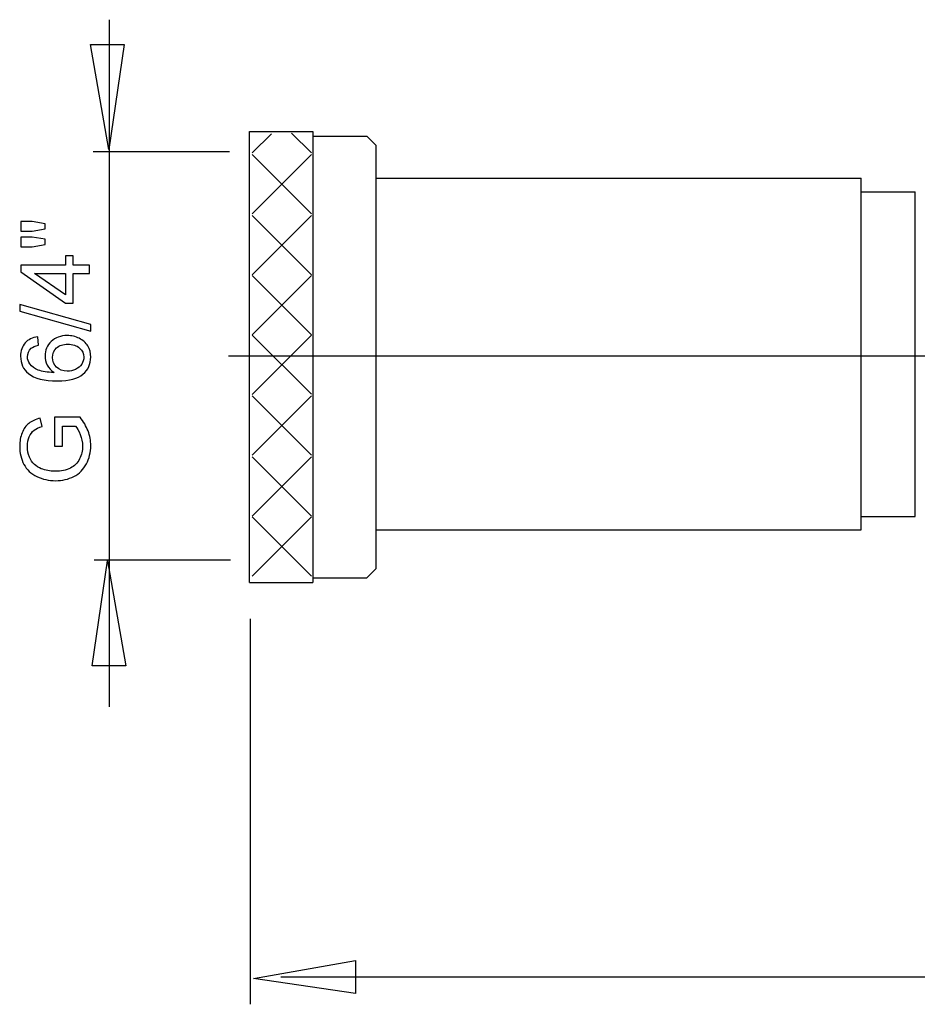
# Model space of a CAD drawing. Extents: x -76 to 76, y -22 to 22.
# Drawn here: x -76 to -36, y -22 to 21 of the extents above; entities that cross this region are included whole.
import ezdxf
from ezdxf.lldxf.tags import DXFTag

# ---------------------------------------------------------------- set-up
doc = ezdxf.new("R2010")
doc.units = 0
doc.header["$MEASUREMENT"] = 0
doc.layers.add('DEFAULT_1', color=7, linetype='CONTINUOUS')
tags = doc.linetypes.add('NEW_LINE1', pattern=[1.2, 0.5, -0.3, 0.1, -0.3]).pattern_tags.tags
tags[10:11] = [DXFTag(74, 4), DXFTag(75, 0), DXFTag(340, '0'), DXFTag(46, 1.0), DXFTag(50, 0.0), DXFTag(44, 0.0), DXFTag(45, 0.0)]
tags[8:9] = [DXFTag(74, 4), DXFTag(75, 0), DXFTag(340, '0'), DXFTag(46, 1.0), DXFTag(50, 0.0), DXFTag(44, 0.0), DXFTag(45, 0.0)]
tags[6:7] = [DXFTag(74, 4), DXFTag(75, 0), DXFTag(340, '0'), DXFTag(46, 1.0), DXFTag(50, 0.0), DXFTag(44, 0.0), DXFTag(45, 0.0)]
tags[4:5] = [DXFTag(74, 4), DXFTag(75, 0), DXFTag(340, '0'), DXFTag(46, 1.0), DXFTag(50, 0.0), DXFTag(44, 0.0), DXFTag(45, 0.0)]

msp = doc.modelspace()

# ---------------------------------------------------------------- linework, layer by layer
at = {"layer": 'DEFAULT_1', "color": 250}
for points in [[(-71.571, 21.4181), (-71.571, 21.4181), (-71.571, -8.858), (-71.571, -8.858)], [(-65.3832, 16.4912), (-65.3832, 16.4912), (-62.6022, 16.4912), (-62.6022, 16.4912)], [(-65.3832, -3.3737), (-65.3832, -3.3737), (-65.3832, 16.4912), (-65.3832, 16.4912)], [(-62.6022, 16.4912), (-62.6022, 16.4912), (-62.6022, -3.3735), (-62.6022, -3.3735)], [(-65.2714, 15.5486), (-65.2714, 15.5486), (-64.4241, 16.3959), (-64.4241, 16.3959)], [(-62.6606, 15.5488), (-62.6606, 15.5488), (-63.5344, 16.4226), (-63.5344, 16.4226)], [(-62.6022, 16.2926), (-62.6022, 16.2926), (-60.2183, 16.2926), (-60.2183, 16.2926)], [(-60.2183, 16.2926), (-60.2183, 16.2926), (-59.821, 15.8953), (-59.821, 15.8953)], [(-59.821, 15.8951), (-59.821, 15.8951), (-59.821, -2.7776), (-59.821, -2.7776)], [(-72.2707, 15.6124), (-72.2707, 15.6124), (-66.2696, 15.6124), (-66.2696, 15.6124)], [(-62.6606, 12.8667), (-62.6606, 12.8667), (-65.2714, 15.4775), (-65.2714, 15.4775)], [(-65.2714, 12.8665), (-65.2714, 12.8665), (-62.6606, 15.4773), (-62.6606, 15.4773)], [(-59.8161, 14.436), (-59.8161, 14.436), (-38.4506, 14.436), (-38.4506, 14.436)], [(-38.4506, -1.0586), (-38.4506, -1.0586), (-38.4506, 14.436), (-38.4506, 14.436)], [(-38.4506, 13.84), (-38.4506, 13.84), (-36.0669, 13.84), (-36.0669, 13.84)], [(-36.0669, -0.4627), (-36.0669, -0.4627), (-36.0669, 13.84), (-36.0669, 13.84)], [(-62.6606, 10.1846), (-62.6606, 10.1846), (-65.2714, 12.7955), (-65.2714, 12.7955)], [(-65.2714, 10.1845), (-65.2714, 10.1845), (-62.6606, 12.7953), (-62.6606, 12.7953)], [(-62.6606, 7.5408), (-62.6606, 7.5408), (-65.2714, 10.1517), (-65.2714, 10.1517)], [(-65.2714, 7.5407), (-65.2714, 7.5407), (-62.6606, 10.1515), (-62.6606, 10.1515)], [(-62.6606, 4.9145), (-62.6606, 4.9145), (-65.2714, 7.5253), (-65.2714, 7.5253)], [(-65.2714, 4.9143), (-65.2714, 4.9143), (-62.6606, 7.5251), (-62.6606, 7.5251)], [(-62.6606, 2.2324), (-62.6606, 2.2324), (-65.2714, 4.8432), (-65.2714, 4.8432)], [(-65.2714, 2.2322), (-65.2714, 2.2322), (-62.6606, 4.8431), (-62.6606, 4.8431)], [(-62.6606, -0.4496), (-62.6606, -0.4496), (-65.2714, 2.1612), (-65.2714, 2.1612)], [(-65.2714, -0.4498), (-65.2714, -0.4498), (-62.6606, 2.161), (-62.6606, 2.161)], [(-62.6606, -3.0935), (-62.6606, -3.0935), (-65.2714, -0.4826), (-65.2714, -0.4826)], [(-65.2714, -3.0936), (-65.2714, -3.0936), (-62.6606, -0.4828), (-62.6606, -0.4828)], [(-38.4506, -0.4627), (-38.4506, -0.4627), (-36.0669, -0.4627), (-36.0669, -0.4627)], [(-59.7843, -1.0586), (-59.7843, -1.0586), (-38.4506, -1.0586), (-38.4506, -1.0586)], [(-66.2256, -2.3908), (-66.2256, -2.3908), (-72.2292, -2.3908), (-72.2292, -2.3908)], [(-60.2183, -3.1749), (-60.2183, -3.1749), (-59.821, -2.7776), (-59.821, -2.7776)], [(-65.3832, -3.3737), (-65.3832, -3.3737), (-62.6022, -3.3737), (-62.6022, -3.3737)], [(-62.6022, -3.1749), (-62.6022, -3.1749), (-60.2183, -3.1749), (-60.2183, -3.1749)], [(-65.3356, -21.9564), (-65.3356, -21.9564), (-65.3356, -4.9737), (-65.3356, -4.9737)], [(58.7946, -20.7537), (58.7946, -20.7537), (-63.9995, -20.7537), (-63.9995, -20.7537)]]:
    msp.add_open_spline(points, degree=3, dxfattribs=at)
for points, knots in [([(-71.5754, 15.699), (-71.5754, 15.699), (-70.8992, 20.3303), (-70.8992, 20.3303), (-70.8992, 20.3303), (-70.8992, 20.3303), (-72.3919, 20.3303), (-72.3919, 20.3303), (-72.3919, 20.3303), (-72.3919, 20.3303), (-71.5774, 15.699), (-71.5774, 15.699), (-71.5774, 15.699), (-71.5774, 15.699), (-71.5754, 15.699), (-71.5754, 15.699)], [0, 0, 0, 0, 0.2, 0.2, 0.2, 0.2, 0.4, 0.4, 0.4, 0.4, 0.6, 0.6, 0.6, 0.6, 1, 1, 1, 1]), ([(-74.3833, 12.2035), (-74.3833, 12.2035), (-74.9595, 12.1021), (-74.9595, 12.1021), (-74.9595, 12.1021), (-74.9595, 12.1021), (-75.4547, 12.1021), (-75.4547, 12.1021), (-75.4547, 12.1021), (-75.4547, 12.1021), (-75.4547, 12.5254), (-75.4547, 12.5254), (-75.4547, 12.5254), (-75.4547, 12.5254), (-74.9595, 12.5254), (-74.9595, 12.5254), (-74.9595, 12.5254), (-74.9595, 12.5254), (-74.3833, 12.4261), (-74.3833, 12.4261), (-74.3833, 12.4261), (-74.3833, 12.4261), (-74.3833, 12.2035), (-74.3833, 12.2035)], [0, 0, 0, 0, 0.1428571, 0.1428571, 0.1428571, 0.1428571, 0.2857143, 0.2857143, 0.2857143, 0.2857143, 0.4285714, 0.4285714, 0.4285714, 0.4285714, 0.5714286, 0.5714286, 0.5714286, 0.5714286, 0.7142857, 0.7142857, 0.7142857, 0.7142857, 1, 1, 1, 1]), ([(-74.3833, 11.5203), (-74.3833, 11.5203), (-74.9595, 11.4167), (-74.9595, 11.4167), (-74.9595, 11.4167), (-74.9595, 11.4167), (-75.4547, 11.4167), (-75.4547, 11.4167), (-75.4547, 11.4167), (-75.4547, 11.4167), (-75.4547, 11.8401), (-75.4547, 11.8401), (-75.4547, 11.8401), (-75.4547, 11.8401), (-74.9595, 11.8401), (-74.9595, 11.8401), (-74.9595, 11.8401), (-74.9595, 11.8401), (-74.3833, 11.7471), (-74.3833, 11.7471), (-74.3833, 11.7471), (-74.3833, 11.7471), (-74.3833, 11.5203), (-74.3833, 11.5203)], [0, 0, 0, 0, 0.1428571, 0.1428571, 0.1428571, 0.1428571, 0.2857143, 0.2857143, 0.2857143, 0.2857143, 0.4285714, 0.4285714, 0.4285714, 0.4285714, 0.5714286, 0.5714286, 0.5714286, 0.5714286, 0.7142857, 0.7142857, 0.7142857, 0.7142857, 1, 1, 1, 1]), ([(-72.4293, 10.2382), (-72.4293, 10.2382), (-73.1534, 10.2382), (-73.1534, 10.2382), (-73.1534, 10.2382), (-73.1534, 10.2382), (-73.1534, 8.9259), (-73.1534, 8.9259), (-73.1534, 8.9259), (-73.1534, 8.9259), (-73.4944, 8.9259), (-73.4944, 8.9259), (-73.4944, 8.9259), (-73.4944, 8.9259), (-75.4547, 10.3066), (-75.4547, 10.3066), (-75.4547, 10.3066), (-75.4547, 10.3066), (-75.4547, 10.6102), (-75.4547, 10.6102), (-75.4547, 10.6102), (-75.4547, 10.6102), (-73.4944, 10.6102), (-73.4944, 10.6102), (-73.4944, 10.6102), (-73.4944, 10.6102), (-73.4944, 11.0187), (-73.4944, 11.0187), (-73.4944, 11.0187), (-73.4944, 11.0187), (-73.1534, 11.0187), (-73.1534, 11.0187), (-73.1534, 11.0187), (-73.1534, 11.0187), (-73.1534, 10.6102), (-73.1534, 10.6102), (-73.1534, 10.6102), (-73.1534, 10.6102), (-72.4293, 10.6102), (-72.4293, 10.6102), (-72.4293, 10.6102), (-72.4293, 10.6102), (-72.4293, 10.2382), (-72.4293, 10.2382)], [0, 0, 0, 0, 0.0833333, 0.0833333, 0.0833333, 0.0833333, 0.1666667, 0.1666667, 0.1666667, 0.1666667, 0.25, 0.25, 0.25, 0.25, 0.3333333, 0.3333333, 0.3333333, 0.3333333, 0.4166667, 0.4166667, 0.4166667, 0.4166667, 0.5, 0.5, 0.5, 0.5, 0.5833333, 0.5833333, 0.5833333, 0.5833333, 0.6666667, 0.6666667, 0.6666667, 0.6666667, 0.75, 0.75, 0.75, 0.75, 0.8333333, 0.8333333, 0.8333333, 0.8333333, 1, 1, 1, 1]), ([(-73.4944, 10.2382), (-73.4944, 10.2382), (-74.8581, 10.2382), (-74.8581, 10.2382), (-74.8581, 10.2382), (-74.8581, 10.2382), (-73.4944, 9.2915), (-73.4944, 9.2915), (-73.4944, 9.2915), (-73.4944, 9.2915), (-73.4944, 10.2382), (-73.4944, 10.2382)], [0, 0, 0, 0, 0.25, 0.25, 0.25, 0.25, 0.5, 0.5, 0.5, 0.5, 1, 1, 1, 1]), ([(-72.3779, 7.6983), (-72.3779, 7.6983), (-75.5061, 8.5753), (-75.5061, 8.5753), (-75.5061, 8.5753), (-75.5061, 8.5753), (-75.5061, 8.8724), (-75.5061, 8.8724), (-75.5061, 8.8724), (-75.5061, 8.8724), (-72.3779, 7.9977), (-72.3779, 7.9977), (-72.3779, 7.9977), (-72.3779, 7.9977), (-72.3779, 7.6983), (-72.3779, 7.6983)], [0, 0, 0, 0, 0.2, 0.2, 0.2, 0.2, 0.4, 0.4, 0.4, 0.4, 0.6, 0.6, 0.6, 0.6, 1, 1, 1, 1]), ([(-74.7137, 7.4503), (-74.7137, 7.4503), (-74.6848, 7.0812), (-74.6848, 7.0812), (-74.6848, 7.0812), (-74.8306, 7.0481), (-74.937, 7.0016), (-75.0025, 6.9411), (-75.0025, 6.9411), (-75.1088, 6.8403), (-75.1617, 6.7163), (-75.1617, 6.5691), (-75.1617, 6.5691), (-75.1617, 6.4508), (-75.1286, 6.3472), (-75.0623, 6.2578), (-75.0623, 6.2578), (-74.9771, 6.1409), (-74.8524, 6.0486), (-74.689, 5.981), (-74.689, 5.981), (-74.5256, 5.914), (-74.2924, 5.8788), (-73.9895, 5.876), (-73.9895, 5.876), (-74.1255, 5.9655), (-74.2269, 6.0746), (-74.2931, 6.2043), (-74.2931, 6.2043), (-74.3587, 6.3332), (-74.3918, 6.4691), (-74.3918, 6.6107), (-74.3918, 6.6107), (-74.3918, 6.8586), (-74.3009, 7.0693), (-74.1185, 7.2432), (-74.1185, 7.2432), (-73.936, 7.4172), (-73.7007, 7.5046), (-73.4119, 7.5046), (-73.4119, 7.5046), (-73.2217, 7.5046), (-73.0456, 7.463), (-72.8822, 7.3813), (-72.8822, 7.3813), (-72.7195, 7.2996), (-72.5941, 7.1869), (-72.5075, 7.0439), (-72.5075, 7.0439), (-72.4208, 6.9009), (-72.3779, 6.7389), (-72.3779, 6.5572), (-72.3779, 6.5572), (-72.3779, 6.2472), (-72.4913, 5.995), (-72.7195, 5.7999), (-72.7195, 5.7999), (-72.947, 5.6041), (-73.3225, 5.5069), (-73.8451, 5.5069), (-73.8451, 5.5069), (-74.4298, 5.5069), (-74.8545, 5.6147), (-75.1201, 5.8309), (-75.1201, 5.8309), (-75.3512, 6.019), (-75.4674, 6.2726), (-75.4674, 6.5924), (-75.4674, 6.5924), (-75.4674, 6.8298), (-75.4005, 7.0249), (-75.2666, 7.177), (-75.2666, 7.177), (-75.1335, 7.3292), (-74.9489, 7.42), (-74.7137, 7.4503)], [0, 0, 0, 0, 0.05, 0.05, 0.05, 0.05, 0.1, 0.1, 0.1, 0.1, 0.15, 0.15, 0.15, 0.15, 0.2, 0.2, 0.2, 0.2, 0.25, 0.25, 0.25, 0.25, 0.3, 0.3, 0.3, 0.3, 0.35, 0.35, 0.35, 0.35, 0.4, 0.4, 0.4, 0.4, 0.45, 0.45, 0.45, 0.45, 0.5, 0.5, 0.5, 0.5, 0.55, 0.55, 0.55, 0.55, 0.6, 0.6, 0.6, 0.6, 0.65, 0.65, 0.65, 0.65, 0.7, 0.7, 0.7, 0.7, 0.75, 0.75, 0.75, 0.75, 0.8, 0.8, 0.8, 0.8, 0.85, 0.85, 0.85, 0.85, 0.9, 0.9, 0.9, 0.9, 1, 1, 1, 1]), ([(-73.4098, 5.9338), (-73.2816, 5.9338), (-73.1591, 5.9612), (-73.0421, 6.0155), (-73.0421, 6.0155), (-72.9252, 6.0697), (-72.8364, 6.1458), (-72.7752, 6.243), (-72.7752, 6.243), (-72.7139, 6.3409), (-72.6829, 6.4437), (-72.6829, 6.5508), (-72.6829, 6.5508), (-72.6829, 6.7079), (-72.7463, 6.8424), (-72.8731, 6.9551), (-72.8731, 6.9551), (-72.9999, 7.0678), (-73.1717, 7.1242), (-73.3887, 7.1242), (-73.3887, 7.1242), (-73.5979, 7.1242), (-73.7627, 7.0685), (-73.8832, 6.9573), (-73.8832, 6.9573), (-74.0036, 6.846), (-74.0635, 6.7058), (-74.0635, 6.5367), (-74.0635, 6.5367), (-74.0635, 6.3684), (-74.0036, 6.2261), (-73.8832, 6.1092), (-73.8832, 6.1092), (-73.7627, 5.9922), (-73.6049, 5.9338), (-73.4098, 5.9338)], [0, 0, 0, 0, 0.1, 0.1, 0.1, 0.1, 0.2, 0.2, 0.2, 0.2, 0.3, 0.3, 0.3, 0.3, 0.4, 0.4, 0.4, 0.4, 0.5, 0.5, 0.5, 0.5, 0.6, 0.6, 0.6, 0.6, 0.7, 0.7, 0.7, 0.7, 0.8, 0.8, 0.8, 0.8, 1, 1, 1, 1]), ([(-73.6162, 2.6281), (-73.6162, 2.6281), (-73.9705, 2.6281), (-73.9705, 2.6281), (-73.9705, 2.6281), (-73.9705, 2.6281), (-73.9726, 3.9094), (-73.9726, 3.9094), (-73.9726, 3.9094), (-73.9726, 3.9094), (-72.8505, 3.9094), (-72.8505, 3.9094), (-72.8505, 3.9094), (-72.6934, 3.7129), (-72.5758, 3.51), (-72.4962, 3.3008), (-72.4962, 3.3008), (-72.4173, 3.0916), (-72.3779, 2.8767), (-72.3779, 2.657), (-72.3779, 2.657), (-72.3779, 2.3597), (-72.4413, 2.0892), (-72.5688, 1.8469), (-72.5688, 1.8469), (-72.6956, 1.6039), (-72.8801, 1.4207), (-73.1203, 1.2968), (-73.1203, 1.2968), (-73.3612, 1.1728), (-73.6303, 1.1108), (-73.9276, 1.1108), (-73.9276, 1.1108), (-74.222, 1.1108), (-74.4967, 1.1728), (-74.7517, 1.2961), (-74.7517, 1.2961), (-75.0074, 1.4186), (-75.1969, 1.5961), (-75.3209, 1.8272), (-75.3209, 1.8272), (-75.4441, 2.0582), (-75.5061, 2.3245), (-75.5061, 2.626), (-75.5061, 2.626), (-75.5061, 2.8443), (-75.4709, 3.0423), (-75.3998, 3.2191), (-75.3998, 3.2191), (-75.3293, 3.3959), (-75.2307, 3.5346), (-75.1039, 3.6347), (-75.1039, 3.6347), (-74.9771, 3.7354), (-74.8123, 3.8115), (-74.6087, 3.8643), (-74.6087, 3.8643), (-74.6087, 3.8643), (-74.5094, 3.5029), (-74.5094, 3.5029), (-74.5094, 3.5029), (-74.6637, 3.4572), (-74.7848, 3.4008), (-74.8729, 3.3339), (-74.8729, 3.3339), (-74.9609, 3.2663), (-75.0314, 3.1698), (-75.0842, 3.0444), (-75.0842, 3.0444), (-75.137, 2.9197), (-75.1638, 2.7802), (-75.1638, 2.6281), (-75.1638, 2.6281), (-75.1638, 2.4449), (-75.1356, 2.2864), (-75.08, 2.1533), (-75.08, 2.1533), (-75.0243, 2.0195), (-74.9511, 1.9124), (-74.8602, 1.83), (-74.8602, 1.83), (-74.7693, 1.7483), (-74.67, 1.6849), (-74.5608, 1.6391), (-74.5608, 1.6391), (-74.3741, 1.5623), (-74.1713, 1.5236), (-73.9522, 1.5236), (-73.9522, 1.5236), (-73.6824, 1.5236), (-73.457, 1.5701), (-73.2753, 1.6631), (-73.2753, 1.6631), (-73.0935, 1.756), (-72.959, 1.8913), (-72.871, 2.0688), (-72.871, 2.0688), (-72.7829, 2.2463), (-72.7385, 2.4344), (-72.7385, 2.6337), (-72.7385, 2.6337), (-72.7385, 2.8077), (-72.7723, 2.9768), (-72.8393, 3.1416), (-72.8393, 3.1416), (-72.9055, 3.3071), (-72.9766, 3.4318), (-73.0527, 3.517), (-73.0527, 3.517), (-73.0527, 3.517), (-73.6162, 3.517), (-73.6162, 3.517), (-73.6162, 3.517), (-73.6162, 3.517), (-73.6162, 2.6281), (-73.6162, 2.6281)], [0, 0, 0, 0, 0.0333333, 0.0333333, 0.0333333, 0.0333333, 0.0666667, 0.0666667, 0.0666667, 0.0666667, 0.1, 0.1, 0.1, 0.1, 0.1333333, 0.1333333, 0.1333333, 0.1333333, 0.1666667, 0.1666667, 0.1666667, 0.1666667, 0.2, 0.2, 0.2, 0.2, 0.2333333, 0.2333333, 0.2333333, 0.2333333, 0.2666667, 0.2666667, 0.2666667, 0.2666667, 0.3, 0.3, 0.3, 0.3, 0.3333333, 0.3333333, 0.3333333, 0.3333333, 0.3666667, 0.3666667, 0.3666667, 0.3666667, 0.4, 0.4, 0.4, 0.4, 0.4333333, 0.4333333, 0.4333333, 0.4333333, 0.4666667, 0.4666667, 0.4666667, 0.4666667, 0.5, 0.5, 0.5, 0.5, 0.5333333, 0.5333333, 0.5333333, 0.5333333, 0.5666667, 0.5666667, 0.5666667, 0.5666667, 0.6, 0.6, 0.6, 0.6, 0.6333333, 0.6333333, 0.6333333, 0.6333333, 0.6666667, 0.6666667, 0.6666667, 0.6666667, 0.7, 0.7, 0.7, 0.7, 0.7333333, 0.7333333, 0.7333333, 0.7333333, 0.7666667, 0.7666667, 0.7666667, 0.7666667, 0.8, 0.8, 0.8, 0.8, 0.8333333, 0.8333333, 0.8333333, 0.8333333, 0.8666667, 0.8666667, 0.8666667, 0.8666667, 0.9, 0.9, 0.9, 0.9, 0.9333333, 0.9333333, 0.9333333, 0.9333333, 1, 1, 1, 1]), ([(-71.6448, -2.4171), (-71.6448, -2.4171), (-72.321, -7.0484), (-72.321, -7.0484), (-72.321, -7.0484), (-72.321, -7.0484), (-70.8283, -7.0484), (-70.8283, -7.0484), (-70.8283, -7.0484), (-70.8283, -7.0484), (-71.6427, -2.4171), (-71.6427, -2.4171), (-71.6427, -2.4171), (-71.6427, -2.4171), (-71.6448, -2.4171), (-71.6448, -2.4171)], [0, 0, 0, 0, 0.2, 0.2, 0.2, 0.2, 0.4, 0.4, 0.4, 0.4, 0.6, 0.6, 0.6, 0.6, 1, 1, 1, 1]), ([(-65.2109, -20.8215), (-65.2109, -20.8215), (-60.7186, -21.4775), (-60.7186, -21.4775), (-60.7186, -21.4775), (-60.7186, -21.4775), (-60.7186, -20.0295), (-60.7186, -20.0295), (-60.7186, -20.0295), (-60.7186, -20.0295), (-65.2109, -20.8196), (-65.2109, -20.8196), (-65.2109, -20.8196), (-65.2109, -20.8196), (-65.2109, -20.8215), (-65.2109, -20.8215)], [0, 0, 0, 0, 0.2, 0.2, 0.2, 0.2, 0.4, 0.4, 0.4, 0.4, 0.6, 0.6, 0.6, 0.6, 1, 1, 1, 1])]:
    msp.add_open_spline(points, degree=3, knots=knots, dxfattribs=at)
at = {"layer": 'DEFAULT_1', "color": 250, "linetype": 'NEW_LINE1'}
msp.add_open_spline([(-66.3087, 6.6099), (-66.3087, 6.6099), (62.6942, 6.6099), (62.6942, 6.6099)], degree=3, dxfattribs=at)

doc.saveas('drawing.dxf')
